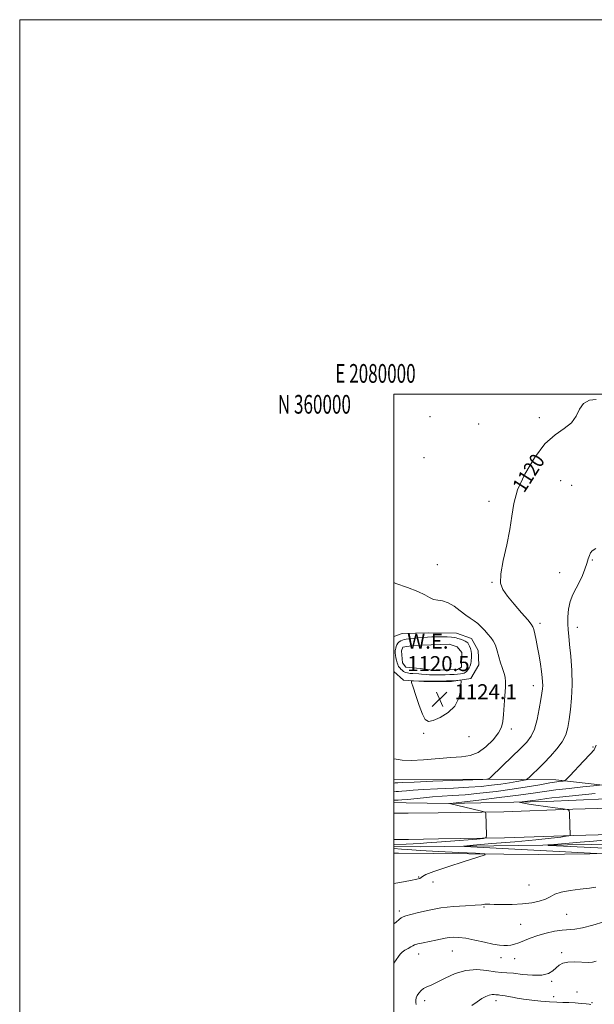
# Model space of a CAD drawing. Extents: x 2079800 to 2082700, y 357300 to 360200.
# Drawn here: x 2079800 to 2080107, y 359674 to 360200 of the extents above; entities that cross this region are included whole.
import ezdxf
from ezdxf.enums import TextEntityAlignment as Align

# ---------------------------------------------------------------- set-up
doc = ezdxf.new("R2010")
doc.units = 0
doc.header["$MEASUREMENT"] = 0
for name, color, linetype, lineweight in [('32000', 7, 'Continuous', 0), ('32001', 7, 'Continuous', 0), ('DTM HARD BREAKLINE', 7, 'Continuous', 0), ('DTM SPOT ELEVATION', 2, 'Continuous', 13), ('INDEX CONTOUR', 41, 'Continuous', 13), ('INDEX CONTOUR LABEL', 244, 'Continuous', 0), ('INTERMEDIATE CONTOUR', 44, 'Continuous', 0), ('INTERMEDIATE CONTOUR DEPRESSION', 44, 'Continuous', 0), ('POND', 7, 'Continuous', 0), ('SPOT ELEVATION', 7, 'Continuous', 0), ('WATER ELEVATION', 140, 'Continuous', 0)]:
    doc.layers.add(name, color=color, linetype=linetype, lineweight=lineweight)
doc.styles.add('Style-ITALICS', font='ITALICS.shx')
doc.styles.add('Style-WORKING', font='WORKING.shx')

# ---------------------------------------------------------------- blocks, each defined once
blk = doc.blocks.new('SPOT')
at = {"layer": 'SPOT ELEVATION'}
for p, q in [((-3.91, -3.91), (3.82, 3.81)), ((-1.65, 3.77), (1.72, -3.93))]:
    blk.add_line(p, q, dxfattribs=at)

msp = doc.modelspace()

# ---------------------------------------------------------------- linework, layer by layer
at = {"layer": '32000', "flags": 128}
for points in [[(2079800, 357300), (2082700, 357300), (2082700, 360200), (2079800, 360200), (2079800, 357300)], [(2080000, 357500), (2082500, 357500), (2082500, 360000), (2080000, 360000), (2080000, 357500)]]:
    msp.add_lwpolyline(points, dxfattribs=at)
at = {"layer": 'DTM HARD BREAKLINE'}
for points in [[(2080000, 359851.812, 1123.988), (2080005.153, 359847.147, 1123.916), (2080016.148, 359846.341, 1124.147), (2080030.957, 359846.305, 1124.229), (2080041.247, 359848.023, 1123.768), (2080045.517, 359855.269, 1123.275), (2080045.083, 359862.913, 1122.946), (2080041.635, 359869.295, 1122.782), (2080033.55, 359872.238, 1122.848), (2080018.754, 359872.344, 1122.765), (2080004.574, 359872.078, 1123.308), (2080000, 359870.454, 1123.622)], [(2080000, 359794.064, 1120.849), (2080049.92, 359794.25, 1120.08), (2080086.74, 359793.79, 1116.48), (2080121.16, 359790, 1113.01), (2080186.72, 359793.04, 1109.11)], [(2080000, 359781.65, 1115.45), (2080006.732, 359781.62, 1115.316), (2080029.103, 359781.206, 1114.03), (2080081.62, 359782.233, 1111.188), (2080129.179, 359784.389, 1109.734), (2080169.399, 359785.575, 1107.67), (2080188.149, 359786.473, 1106.943)], [(2080412.283, 359785.263, 1096.722), (2080377.342, 359783.967, 1098.82), (2080348.397, 359783.772, 1100.715), (2080317.181, 359782.761, 1102.051), (2080280.712, 359781.214, 1104.165), (2080244.481, 359780.382, 1105.688), (2080203.989, 359779.945, 1107.498), (2080167.766, 359779.578, 1108.952), (2080128.918, 359779.044, 1110.526), (2080095.745, 359778.097, 1111.913), (2080058.865, 359776.763, 1113.587), (2080023.818, 359776.248, 1115.093), (2080007.688, 359776.024, 1115.448), (2080000, 359775.984, 1115.666)], [(2080412.801, 359771.273, 1096.722), (2080377.649, 359769.969, 1098.82), (2080348.671, 359769.774, 1100.715), (2080317.704, 359768.771, 1102.051), (2080281.169, 359767.221, 1104.165), (2080244.717, 359766.384, 1105.688), (2080204.136, 359765.946, 1107.498), (2080167.933, 359765.579, 1108.952), (2080129.214, 359765.047, 1110.526), (2080096.198, 359764.104, 1111.913), (2080059.221, 359762.767, 1113.587), (2080024.018, 359762.249, 1115.093), (2080007.821, 359762.025, 1115.448), (2080000, 359761.984, 1115.671)], [(2080014.32, 359758.03, 1112.88), (2080158.39, 359759.96, 1106.63), (2080281.07, 359762.11, 1101.41), (2080415.56, 359764.52, 1093.78), (2080444.08, 359763.08, 1093), (2080458.59, 359756.71, 1092.36), (2080465.24, 359748.12, 1091.93), (2080468.95, 359735.34, 1091.36), (2080471.19, 359717.64, 1090.33), (2080470.78, 359660.35, 1087.32), (2080469.11, 359627.4, 1086.25), (2080460.45, 359620.65, 1086.44)], [(2080000, 359754.595, 1115.078), (2080002.58, 359754.65, 1115.03), (2080077.62, 359754.01, 1113.43), (2080159.57, 359755.02, 1109.97), (2080213.58, 359756.91, 1106.54), (2080286.9, 359758.18, 1106.45), (2080340.11, 359758.49, 1103.29), (2080405.54, 359759.57, 1098.44), (2080439.32, 359759.26, 1096.55), (2080449.89, 359754.47, 1096.58), (2080456.85, 359748.72, 1096.59), (2080462.06, 359724.84, 1095.47), (2080462.18, 359678.58, 1093.42), (2080461.22, 359637.92, 1091.3), (2080455.1, 359629.66, 1090.58), (2080440.64, 359633.35, 1090.98), (2080433, 359618.84, 1090.72), (2080409.01, 359612.98, 1089.86), (2080368, 359621.76, 1091)], [(2080014.32, 359758.03, 1112.88), (2080000, 359758.306, 1113.576)]]:
    msp.add_polyline3d(points, dxfattribs=at)
at = {"layer": 'DTM SPOT ELEVATION'}
for p in [(2080019.31, 359987.89, 1121.9), (2080045.46, 359983.93, 1120.6), (2080077.78, 359987.3, 1120.6), (2080016.23, 359965.97, 1120.6), (2080089.34, 359953.67, 1118.52), (2080095.21, 359951.22, 1118.8), (2080050.89, 359942.66, 1120.7), (2080023.321, 359908.882, 1121.121), (2080106.26, 359911.32, 1117.9), (2080088.67, 359904.55, 1118.6), (2080052.463, 359899.405, 1120.118), (2080078.238, 359877.392, 1119.641), (2080098.18, 359875.29, 1117.4), (2080074.686, 359844.152, 1120.628), (2080062.857, 359821.081, 1121.548), (2080016.016, 359818.696, 1123.949), (2080040.236, 359816.896, 1123.752), (2080106.511, 359811.467, 1116.214), (2080013.37, 359741.87, 1114.1), (2080020.97, 359739.18, 1113.6), (2080072.27, 359737.66, 1112.9), (2080048.19, 359725.94, 1111.9), (2080002.97, 359723.69, 1112.4), (2080092.52, 359721.99, 1111.1), (2080067.8, 359716.67, 1111.1), (2080013.27, 359700.82, 1109.3), (2080031.33, 359702.42, 1109.1), (2080057.32, 359698.87, 1109.4), (2080064.69, 359698.34, 1109.2), (2080089.71, 359701.52, 1108.2), (2080084.4, 359686.22, 1107.8), (2080085.47, 359677.9, 1106.7), (2080097.91, 359680.44, 1107.2), (2080016.59, 359675.91, 1107.5), (2080054.76, 359675.93, 1105.5), (2080106.06, 359674.86, 1106.2)]:
    msp.add_point(p, dxfattribs=at)
at = {"layer": 'INDEX CONTOUR'}
for points in [[(2080000, 359792.113, 1120), (2080000.139, 359792.119, 1120), (2080000.739, 359792.152, 1120), (2080002.241, 359792.279, 1120), (2080004.914, 359792.426, 1120), (2080010.862, 359792.681, 1120), (2080020.828, 359793.056, 1120), (2080047.586, 359794.023, 1120), (2080049.736, 359794.113, 1120), (2080050.201, 359794.147, 1120), (2080050.649, 359794.223, 1120), (2080050.832, 359794.349, 1120), (2080051.694, 359795.153, 1120), (2080058.0821, 359801.242, 1120), (2080063.1069, 359806.051, 1120), (2080067.812, 359810.585, 1120), (2080071.24, 359814.05, 1120), (2080073.565, 359817.136, 1120), (2080075.245, 359820.902, 1120), (2080076.653, 359826.031, 1120), (2080077.822, 359831.701, 1120), (2080078.702, 359836.709, 1120), (2080079.26, 359840.171, 1120), (2080079.546, 359842.458, 1120), (2080079.631, 359844.258, 1120), (2080079.569, 359846.186, 1120), (2080079.354, 359848.574, 1120), (2080078.967, 359851.683, 1120), (2080078.401, 359855.649, 1120), (2080077.706, 359860.1, 1120), (2080076.946, 359864.539, 1120), (2080076.187, 359868.521, 1120), (2080075.492, 359871.798, 1120), (2080074.924, 359874.174, 1120), (2080074.438, 359875.6521, 1120), (2080073.537, 359877.022, 1120), (2080071.616, 359879.274, 1120), (2080068.332, 359883.057, 1120), (2080064.396, 359887.657, 1120), (2080060.781, 359892.018, 1120), (2080058.3, 359895.483, 1120), (2080057.118, 359898.985, 1120), (2080057.239, 359903.856, 1120), (2080058.542, 359910.97, 1120), (2080060.4031, 359919.369, 1120), (2080062.075, 359927.638, 1120), (2080063.095, 359934.776, 1120), (2080064.162, 359941.445, 1120), (2080066.257, 359948.723, 1120), (2080070.08, 359957.253, 1120), (2080075.181, 359965.953, 1120), (2080080.823, 359973.307, 1120), (2080086.32, 359978.261, 1120), (2080091.181, 359981.606, 1120), (2080094.963, 359984.594, 1120), (2080097.45, 359988.142, 1120), (2080099.33, 359991.824, 1120), (2080101.5141, 359994.877, 1120), (2080104.64, 359996.666, 1120), (2080108.23, 359997.0661, 1120)], [(2080156.86, 359755.109, 1110), (2080086.983, 359758.601, 1110), (2080082.75, 359758.84, 1110), (2080082.404, 359759.026, 1110), (2080085.648, 359759.319, 1110), (2080091.922, 359759.831, 1110), (2080099.603, 359760.479, 1110), (2080106.806, 359761.1341, 1110), (2080112.127, 359761.695, 1110)], [(2080000, 359695.901, 1110), (2080001.322, 359697.688, 1110), (2080002.59, 359699.505, 1110), (2080003.491, 359700.756, 1110), (2080004.509, 359701.761, 1110), (2080005.978, 359702.768, 1110), (2080007.643, 359703.74, 1110), (2080009.103, 359704.57, 1110), (2080010.127, 359705.188, 1110), (2080011.18, 359705.683, 1110), (2080012.898, 359706.184, 1110), (2080015.697, 359706.785, 1110), (2080022.431, 359708.107, 1110), (2080027.418, 359709.184, 1110), (2080029.563, 359709.548, 1110), (2080031.913, 359709.745, 1110), (2080034.801, 359709.664, 1110), (2080038.564, 359709.176, 1110), (2080043.336, 359708.231, 1110), (2080048.453, 359707.092, 1110), (2080053.047, 359706.1, 1110), (2080056.47, 359705.5189, 1110), (2080058.933, 359705.306, 1110), (2080060.867, 359705.339, 1110), (2080062.666, 359705.534, 1110), (2080064.587, 359705.959, 1110), (2080066.855, 359706.718, 1110), (2080073.03, 359709.249, 1110), (2080076.983, 359710.663, 1110), (2080081.432, 359711.922, 1110), (2080085.962, 359712.918, 1110), (2080090.071, 359713.559, 1110), (2080096.837, 359714.125, 1110), (2080100.986, 359714.838, 1110), (2080106.45, 359716.262, 1110), (2080112.384, 359718.04, 1110)]]:
    msp.add_polyline3d(points, dxfattribs=at)
at = {"layer": 'INTERMEDIATE CONTOUR'}
for points in [[(2080000, 359787.514, 1118), (2080000.074, 359787.517, 1118), (2080001.21, 359787.568, 1118), (2080002.572, 359787.653, 1118), (2080004.337, 359787.805, 1118), (2080006.757, 359788.046, 1118), (2080010.376, 359788.3541, 1118), (2080015.811, 359788.698, 1118), (2080023.344, 359789.055, 1118), (2080031.905, 359789.437, 1118), (2080040.091, 359789.865, 1118), (2080046.824, 359790.358, 1118), (2080052.344, 359790.928, 1118), (2080057.216, 359791.584, 1118), (2080061.834, 359792.315, 1118), (2080065.885, 359793.016, 1118), (2080068.884, 359793.56, 1118), (2080070.561, 359793.908, 1118), (2080071.522, 359794.363, 1118), (2080072.591, 359795.316, 1118), (2080074.426, 359797.072, 1118), (2080077.029, 359799.594, 1118), (2080080.233, 359802.7619, 1118), (2080083.812, 359806.429, 1118), (2080087.29, 359810.345, 1118), (2080090.131, 359814.235, 1118), (2080091.957, 359817.941, 1118), (2080093.03, 359821.767, 1118), (2080093.773, 359826.133, 1118), (2080094.502, 359831.383, 1118), (2080095.109, 359837.551, 1118), (2080095.379, 359844.595, 1118), (2080095.172, 359852.312, 1118), (2080094.65, 359859.851, 1118), (2080094.05, 359866.201, 1118), (2080093.569, 359870.689, 1118), (2080093.251, 359873.9949, 1118), (2080093.1, 359877.139, 1118), (2080093.147, 359880.894, 1118), (2080093.515, 359885.047, 1118), (2080094.3531, 359889.139, 1118), (2080095.739, 359892.826, 1118), (2080097.463, 359896.228, 1118), (2080099.247, 359899.58, 1118), (2080100.852, 359903.033, 1118), (2080102.203, 359906.401, 1118), (2080103.266, 359909.411, 1118), (2080104.041, 359911.85, 1118), (2080104.651, 359913.7301, 1118), (2080105.251, 359915.118, 1118), (2080106.128, 359916.172, 1118), (2080108.086, 359917.403, 1118)], [(2080000, 359805.117, 1122), (2080001.315, 359804.843, 1122), (2080004.485, 359804.357, 1122), (2080009.242, 359804.179, 1122), (2080015.878, 359804.533, 1122), (2080030.531, 359805.804, 1122), (2080036.266, 359806.203, 1122), (2080040.92, 359806.879, 1122), (2080045.123, 359808.495, 1122), (2080049.308, 359811.466, 1122), (2080053.126, 359815.217, 1122), (2080056.031, 359818.925, 1122), (2080057.658, 359822.033, 1122), (2080058.364, 359825.0429, 1122), (2080058.687, 359828.722, 1122), (2080059.439, 359838.747, 1122), (2080059.721, 359843.309, 1122), (2080059.789, 359846.457, 1122), (2080059.63, 359848.526, 1122), (2080059.251, 359850.126, 1122), (2080058.671, 359851.798, 1122), (2080057.944, 359853.8021, 1122), (2080057.133, 359856.333, 1122), (2080055.375, 359862.791, 1122), (2080054.367, 359865.799, 1122), (2080053.224, 359868.118, 1122), (2080051.911, 359869.973, 1122), (2080050.396, 359871.739, 1122), (2080048.669, 359873.686, 1122), (2080046.806, 359875.664, 1122), (2080044.904, 359877.42, 1122), (2080043.01, 359878.813, 1122), (2080040.952, 359880.149, 1122), (2080038.507, 359881.845, 1122), (2080035.54, 359884.143, 1122), (2080032.286, 359886.574, 1122), (2080029.069, 359888.491, 1122), (2080026.154, 359889.455, 1122), (2080023.575, 359889.855, 1122), (2080021.305, 359890.284, 1122), (2080019.197, 359891.2189, 1122), (2080016.614, 359892.655, 1122), (2080012.796, 359894.466, 1122), (2080007.312, 359896.537, 1122), (2080001.041, 359898.784, 1122), (2080000, 359899.202, 1122)], [(2080028.13, 359846.667, 1124), (2080025.094, 359846.646, 1124), (2080016.878, 359846.604, 1124), (2080015.9109, 359846.618, 1124), (2080010.304, 359846.815, 1124), (2080009.535, 359846.712, 1124), (2080009.535, 359845.8139, 1124), (2080010.301, 359843.348, 1124), (2080011.765, 359838.92, 1124), (2080013.585, 359833.635, 1124), (2080015.348, 359828.974, 1124), (2080016.824, 359826.12, 1124), (2080018.506, 359825.06, 1124), (2080021.069, 359825.484, 1124), (2080024.887, 359827.107, 1124), (2080029.149, 359829.752, 1124), (2080032.742, 359833.271, 1124), (2080034.836, 359837.406, 1124), (2080035.7181, 359841.4691, 1124), (2080035.959, 359844.663, 1124), (2080036.006, 359846.416, 1124), (2080035.821, 359847.043, 1124), (2080035.248, 359847.081, 1124), (2080031.829, 359846.77, 1124), (2080030.994, 359846.712, 1124), (2080029.975, 359846.684, 1124), (2080028.13, 359846.667, 1124)], [(2080000, 359782.915, 1116), (2080000.875, 359782.951, 1116), (2080002.281, 359783.0161, 1116), (2080004.4049, 359783.153, 1116), (2080007.382, 359783.411, 1116), (2080015.838, 359784.282, 1116), (2080020.76, 359784.716, 1116), (2080025.859, 359785.054, 1116), (2080031.483, 359785.4041, 1116), (2080038.114, 359785.912, 1116), (2080046.029, 359786.688, 1116), (2080054.6849, 359787.695, 1116), (2080063.336, 359788.857, 1116), (2080071.298, 359790.086, 1116), (2080078.145, 359791.239, 1116), (2080083.5111, 359792.161, 1116), (2080087.166, 359792.741, 1116), (2080089.399, 359793.044, 1116), (2080090.63, 359793.1781, 1116), (2080091.342, 359793.343, 1116), (2080092.259, 359794.0911, 1116), (2080094.166, 359796.06, 1116), (2080101.526, 359803.793, 1116), (2080105.016, 359807.486, 1116), (2080107.158, 359809.953, 1116), (2080108.305, 359812.363, 1116)], [(2080000, 359759.094, 1114), (2080006.669, 359759.4609, 1114), (2080014.109, 359759.905, 1114), (2080017.751, 359760.135, 1114), (2080022.994, 359760.51, 1114), (2080030.27, 359761.072, 1114), (2080044.511, 359762.215, 1114), (2080048.067, 359762.566, 1114), (2080049.367, 359763.111, 1114), (2080049.524, 359764.318, 1114), (2080049.263, 359775.982, 1114), (2080049.145, 359776.459, 1114), (2080048.359, 359776.81, 1114), (2080046.2309, 359777.336, 1114), (2080029.9009, 359781.165, 1114), (2080029.988, 359781.231, 1114), (2080031.737, 359781.453, 1114), (2080045.527, 359783.045, 1114), (2080056.433, 359784.335, 1114), (2080066.73, 359785.6209, 1114), (2080074.49, 359786.694, 1114), (2080080.616, 359787.597, 1114), (2080086.716, 359788.435, 1114), (2080093.878, 359789.278, 1114), (2080101.095, 359790.047, 1114), (2080106.84, 359790.63, 1114), (2080110.039, 359790.982, 1114)], [(2080108.675, 359754.566, 1112), (2080044.605, 359757.795, 1112), (2080037.86, 359758.175, 1112), (2080037.308, 359758.472, 1112), (2080042.478, 359758.939, 1112), (2080052.469, 359759.754, 1112), (2080064.67, 359760.781, 1112), (2080076.042, 359761.807, 1112), (2080084.192, 359762.656, 1112), (2080089.303, 359763.293, 1112), (2080092.204, 359763.717, 1112), (2080093.662, 359763.945, 1112), (2080094.199, 359764.059, 1112), (2080094.273, 359764.156, 1112), (2080093.9, 359775.817, 1112), (2080093.727, 359777.387, 1112), (2080092.848, 359778.062, 1112), (2080090.51, 359778.42, 1112), (2080086.286, 359778.924, 1112), (2080081.054, 359779.572, 1112), (2080076.019, 359780.249, 1112), (2080072.151, 359780.852, 1112), (2080069.488, 359781.338, 1112), (2080067.832, 359781.68, 1112), (2080067.051, 359781.871, 1112), (2080067.258, 359781.999, 1112), (2080068.633, 359782.171, 1112), (2080074.347, 359782.84, 1112), (2080077.32, 359783.211, 1112), (2080081.776, 359783.827, 1112), (2080084.598, 359784.175, 1112), (2080088.714, 359784.624, 1112), (2080107.635, 359786.586, 1112)], [(2080000, 359738.379, 1114), (2080003.314, 359739.029, 1114), (2080008.889, 359740.097, 1114), (2080012.315, 359740.779, 1114), (2080013.977, 359741.21, 1114), (2080014.691, 359741.606, 1114), (2080015.354, 359742.191, 1114), (2080017.192, 359743.215, 1114), (2080021.513, 359744.933, 1114), (2080028.982, 359747.44, 1114), (2080037.679, 359750.184, 1114), (2080045.043, 359752.4499, 1114), (2080048.892, 359753.721, 1114), (2080048.563, 359754.272, 1114), (2080043.773, 359754.577, 1114), (2080034.769, 359755.009, 1114), (2080023.908, 359755.552, 1114), (2080014.076, 359756.092, 1114), (2080007.501, 359756.535, 1114), (2080004.08, 359756.837, 1114), (2080000, 359757.127, 1114)], [(2080000, 359716.928, 1112), (2080001.357, 359717.872, 1112), (2080002.965, 359719.203, 1112), (2080004.054, 359720.134, 1112), (2080005.029, 359720.712, 1112), (2080006.4931, 359721.194, 1112), (2080009.097, 359721.883, 1112), (2080013.309, 359722.979, 1112), (2080018.853, 359724.256, 1112), (2080025.268, 359725.378, 1112), (2080032.034, 359726.099, 1112), (2080038.391, 359726.511, 1112), (2080043.52, 359726.793, 1112), (2080046.836, 359727.082, 1112), (2080048.675, 359727.341, 1112), (2080049.607, 359727.488, 1112), (2080050.242, 359727.473, 1112), (2080051.354, 359727.358, 1112), (2080053.757, 359727.231, 1112), (2080057.969, 359727.181, 1112), (2080063.324, 359727.28, 1112), (2080068.856, 359727.6, 1112), (2080073.756, 359728.192, 1112), (2080077.837, 359729.047, 1112), (2080081.063, 359730.137, 1112), (2080083.556, 359731.41, 1112), (2080086.05, 359732.713, 1112), (2080089.436, 359733.8659, 1112), (2080094.262, 359734.74, 1112), (2080099.704, 359735.399, 1112), (2080104.601, 359735.956, 1112), (2080108.063, 359736.504, 1112)], [(2080012.057, 359673.867, 1108), (2080011.796, 359674.942, 1108), (2080011.769, 359676.0769, 1108), (2080012.0131, 359677.276, 1108), (2080012.557, 359678.557, 1108), (2080013.421, 359679.908, 1108), (2080014.578, 359681.211, 1108), (2080015.988, 359682.32, 1108), (2080017.678, 359683.188, 1108), (2080019.946, 359684.153, 1108), (2080023.157, 359685.655, 1108), (2080027.545, 359687.919, 1108), (2080032.828, 359690.32, 1108), (2080038.592, 359692.022, 1108), (2080044.411, 359692.4389, 1108), (2080049.8, 359691.984, 1108), (2080054.26, 359691.323, 1108), (2080057.549, 359690.963, 1108), (2080060.444, 359690.776, 1108), (2080063.977, 359690.479, 1108), (2080068.827, 359689.912, 1108), (2080074.249, 359689.416, 1108), (2080079.144, 359689.458, 1108), (2080082.677, 359690.355, 1108), (2080085.083, 359691.83, 1108), (2080086.859, 359693.456, 1108), (2080088.494, 359694.862, 1108), (2080090.433, 359695.902, 1108), (2080093.112, 359696.488, 1108), (2080096.746, 359696.592, 1108), (2080104.046, 359696.312, 1108), (2080106.292, 359696.452, 1108), (2080108.193, 359696.904, 1108)], [(2080041.843, 359673.256, 1106), (2080044.624, 359675.303, 1106), (2080047.121, 359676.941, 1106), (2080049.254, 359678.14, 1106), (2080051.0549, 359678.872, 1106), (2080052.55, 359679.15, 1106), (2080053.751, 359679.131, 1106), (2080054.66, 359679.009, 1106), (2080055.324, 359678.935, 1106), (2080055.95, 359678.891, 1106), (2080056.783, 359678.812, 1106), (2080058.012, 359678.6469, 1106), (2080059.59, 359678.394, 1106), (2080061.412, 359678.063, 1106), (2080063.45, 359677.661, 1106), (2080065.984, 359677.193, 1106), (2080069.37, 359676.664, 1106), (2080073.785, 359676.094, 1106), (2080078.679, 359675.565, 1106), (2080083.318, 359675.178, 1106), (2080087.166, 359674.994, 1106), (2080090.466, 359674.925, 1106), (2080093.654, 359674.843, 1106), (2080097.016, 359674.655, 1106), (2080100.228, 359674.397, 1106), (2080102.818, 359674.139, 1106), (2080104.457, 359673.936, 1106), (2080105.392, 359673.782, 1106)]]:
    msp.add_polyline3d(points, dxfattribs=at)
at = {"layer": 'INTERMEDIATE CONTOUR DEPRESSION'}
msp.add_polyline3d([(2080025.145, 359849.975, 1122), (2080022.912, 359849.952, 1122), (2080020.904, 359849.957, 1122), (2080019.137, 359850.003, 1122), (2080017.606, 359850.098, 1122), (2080014.814, 359850.3381, 1122), (2080013.331, 359850.431, 1122), (2080010.245, 359850.602, 1122), (2080008.761, 359850.729, 1122), (2080007.394, 359850.938, 1122), (2080006.199, 359851.28, 1122), (2080005.219, 359851.7809, 1122), (2080004.438, 359852.373, 1122), (2080003.825, 359852.963, 1122), (2080003.351, 359853.476, 1122), (2080002.533, 359854.447, 1122), (2080002.346, 359854.779, 1122), (2080002.104, 359855.394, 1122), (2080001.7681, 359856.421, 1122), (2080001.396, 359857.724, 1122), (2080001.071, 359859.102, 1122), (2080000.857, 359860.378, 1122), (2080000.753, 359861.4799, 1122), (2080000.736, 359862.3579, 1122), (2080000.7909, 359863.002, 1122), (2080000.91, 359863.5519, 1122), (2080001.091, 359864.185, 1122), (2080001.342, 359865.023, 1122), (2080001.702, 359865.965, 1122), (2080002.223, 359866.856, 1122), (2080002.934, 359867.571, 1122), (2080003.7759, 359868.107, 1122), (2080004.668, 359868.492, 1122), (2080005.585, 359868.761, 1122), (2080006.711, 359868.97, 1122), (2080008.285, 359869.183, 1122), (2080010.454, 359869.444, 1122), (2080012.996, 359869.722, 1122), (2080015.5949, 359869.9661, 1122), (2080018.026, 359870.138, 1122), (2080020.411, 359870.237, 1122), (2080022.961, 359870.274, 1122), (2080025.777, 359870.258, 1122), (2080028.536, 359870.194, 1122), (2080030.804, 359870.089, 1122), (2080032.296, 359869.941, 1122), (2080033.315, 359869.721, 1122), (2080034.314, 359869.394, 1122), (2080035.616, 359868.944, 1122), (2080037.038, 359868.431, 1122), (2080038.27, 359867.932, 1122), (2080039.087, 359867.488, 1122), (2080039.61, 359866.985, 1122), (2080040.044, 359866.268, 1122), (2080040.54, 359865.231, 1122), (2080041.03, 359863.95, 1122), (2080041.389, 359862.549, 1122), (2080041.53, 359861.135, 1122), (2080041.514, 359859.748, 1122), (2080041.369, 359857.147, 1122), (2080041.224, 359855.936, 1122), (2080040.8929, 359854.758, 1122), (2080040.307, 359853.609, 1122), (2080039.577, 359852.568, 1122), (2080038.861, 359851.731, 1122), (2080038.258, 359851.166, 1122), (2080037.641, 359850.814, 1122), (2080036.83, 359850.585, 1122), (2080035.671, 359850.4051, 1122), (2080034.137, 359850.26, 1122), (2080032.23, 359850.148, 1122), (2080029.982, 359850.067, 1122), (2080027.556, 359850.012, 1122), (2080025.145, 359849.975, 1122)], dxfattribs=at)
at = {"layer": 'POND'}
msp.add_polyline3d([(2080014.169, 359853.288, 1120.463), (2080006.417, 359854.101, 1120.463), (2080004.643, 359856.334, 1120.463), (2080004.194, 359862.77, 1120.463), (2080004.875, 359864.678, 1120.463), (2080010.405, 359865.564, 1120.463), (2080029.722, 359866.35, 1120.463), (2080033.883, 359864.838, 1120.463), (2080036.393, 359861.948, 1120.463), (2080036.311, 359854.108, 1120.463), (2080034.049, 359852.715, 1120.463), (2080020.611, 359852.477, 1120.463), (2080014.169, 359853.288, 1120.463)], dxfattribs=at)

# ---------------------------------------------------------------- block references
at = {"layer": 'SPOT ELEVATION'}
msp.add_blockref('SPOT', (2080024.508, 359836.927, 1124.126), dxfattribs=at)

# ---------------------------------------------------------------- texts
at = {"layer": '32001', "style": 'Style-WORKING', "width": 0.67}
msp.add_text('E 2080000', height=10, dxfattribs=at).set_placement((2079990.2292, 360006), align=Align.CENTER)
msp.add_text('N 360000', height=10, dxfattribs=at).set_placement((2079977.1104, 359999.5), align=Align.TOP_RIGHT)
at = {"layer": 'INDEX CONTOUR LABEL', "style": 'Style-ITALICS', "width": 0.875}
msp.add_text('1120', height=8, rotation=57.2, dxfattribs=at).set_placement((2080069.711, 359946.761, 1120))
at = {"layer": 'SPOT ELEVATION', "style": 'Style-ITALICS'}
msp.add_text('1124.1', height=8, dxfattribs=at).set_placement((2080032.508, 359836.927, 1124.126))
at = {"layer": 'WATER ELEVATION', "style": 'Style-ITALICS'}
for s, p in [('W.E.', (2080007.219, 359863.934, 1120.463)), ('1120.5', (2080007.219, 359851.934, 1120.463))]:
    msp.add_text(s, height=8, dxfattribs=at).set_placement(p)

doc.saveas('drawing.dxf')
